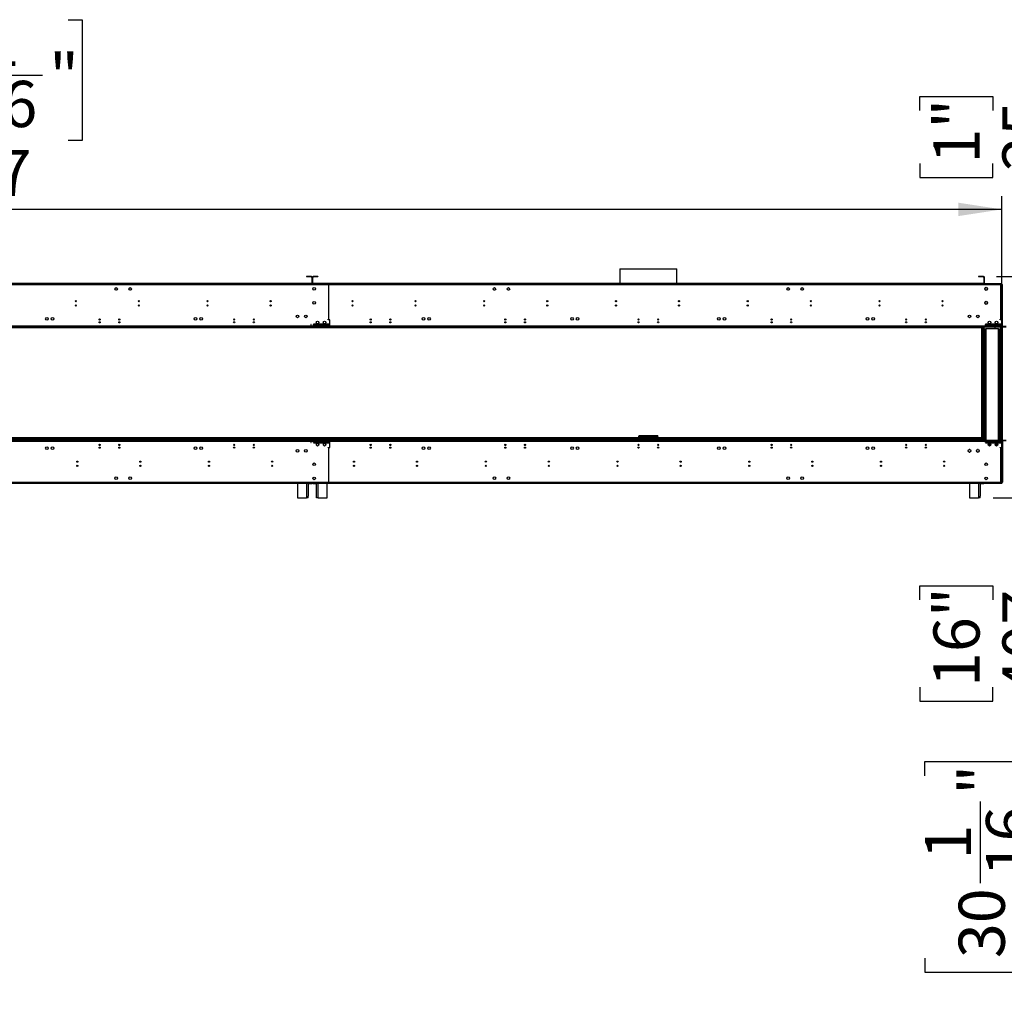
# Model space of a CAD drawing. Units: millimetres. Extents: x 4 to 9874, y 10 to 13969.
# Drawn here: x 4598 to 8110, y 5919 to 9426 of the extents above; entities that cross this region are included whole.
import ezdxf

# ---------------------------------------------------------------- set-up
doc = ezdxf.new("R2010")
doc.units = ezdxf.units.MM
doc.header["$LTSCALE"] = 47
doc.layers.add('FORMAT', color=7, linetype='Continuous')
doc.styles.add('SLDTEXTSTYLE0', font='TXT', dxfattribs={"width": 0.75})
doc.dimstyles.new('SLDDIMSTYLE0', dxfattribs={"dimtxt": 164.5, "dimasz": 155.194, "dimexe": 0, "dimexo": 0.0625, "dimgap": 41.125, "dimtad": 1, "dimlfac": 1, "dimrnd": 1e-09, "dimzin": 12, "dimdsep": 46, "dimtxsty": 'SLDTEXTSTYLE0', "dimsah": 1, "dimcen": 0.09, "dimadec": 0, "dimazin": 3, "dimtfac": 1, "dimtofl": 0, "dimtmove": 0, "dimatfit": 3, "dimfxl": 1, "dimfrac": 2, "dimtolj": 1, "dimtzin": 12, "dimarcsym": 0})
doc.dimstyles.new('SLDDIMSTYLE1', dxfattribs={"dimtxt": 164.5, "dimasz": 155.194, "dimexe": 0, "dimexo": 0.0625, "dimgap": 41.125, "dimtad": 1, "dimlfac": 1, "dimrnd": 1e-09, "dimzin": 12, "dimdsep": 46, "dimtxsty": 'SLDTEXTSTYLE0', "dimsah": 1, "dimcen": 0.09, "dimadec": 0, "dimazin": 3, "dimtfac": 1, "dimtmove": 0, "dimatfit": 0, "dimfxl": 1, "dimfrac": 2, "dimtolj": 1, "dimtzin": 12, "dimarcsym": 0})

# ---------------------------------------------------------------- blocks, each defined once
blk = doc.blocks.new('_D')
at = {"layer": 'FORMAT'}
for p, q in [((8163.6, 8332.1), (8362.5, 8332.1)), ((8315.5, 8332.1), (8315.5, 7925.1)), ((8163.6, 7925.1), (8362.5, 7925.1)), ((8315.5, 7925.1), (8315.5, 6885.5)), ((7808.2, 7357.4), (7808.2, 7407.5)), ((7808.2, 7407.5), (8069.4, 7407.5)), ((8069.4, 7407.5), (8069.4, 7357.4)), ((7808.2, 7046.5), (7808.2, 6996.4)), ((8069.4, 6996.4), (8069.4, 7046.5)), ((7808.2, 6996.4), (8069.4, 6996.4))]:
    blk.add_line(p, q, dxfattribs=at)
for points in [[(8315.5, 8332.1), (8291.6, 8176.9), (8339.4, 8176.9)], [(8315.5, 7925.1), (8339.4, 8080.3), (8291.6, 8080.3)]]:
    blk.add_solid(points, dxfattribs=at)
at = {"layer": 'FORMAT', "char_height": 164.5, "attachment_point": 1, "rotation": 90, "style": 'SLDTEXTSTYLE0'}
for s, insert in [('16"', (7857.3, 7046.5)), ('407', (8103.4, 7019.6))]:
    blk.add_mtext(s, dxfattribs=dict(at, insert=insert))
blk = doc.blocks.new('_D_1')
at = {"layer": 'FORMAT'}
for p, q in [((3998.7, 9425.9), (3948.6, 9425.9)), ((3948.6, 9425.9), (3948.6, 8995.7)), ((4770.7, 9425.9), (4820.9, 9425.9)), ((4820.9, 9425.9), (4820.9, 8995.7)), ((4387.5, 9227.7), (4678.8, 9227.7)), ((3948.6, 8995.7), (3998.7, 8995.7)), ((4820.9, 8995.7), (4770.7, 8995.7)), ((784.6, 7955), (784.6, 8796.6)), ((8101.6, 7970.6), (8101.6, 8796.6)), ((8101.6, 8749.6), (784.6, 8749.6))]:
    blk.add_line(p, q, dxfattribs=at)
for points in [[(784.6, 8749.6), (939.8, 8725.7), (939.8, 8773.4)], [(8101.6, 8749.6), (7946.4, 8773.4), (7946.4, 8725.7)]]:
    blk.add_solid(points, dxfattribs=at)
at = {"layer": 'FORMAT', "char_height": 164.5, "attachment_point": 1, "style": 'SLDTEXTSTYLE0'}
for s, insert in [('1', (4472.4, 9425.3)), ('288', (3998.7, 9305.1)), ('"', (4702.9, 9305.1)), ('16', (4411.6, 9207.7)), ('7317', (4141.6, 8961.6))]:
    blk.add_mtext(s, dxfattribs=dict(at, insert=insert))
blk = doc.blocks.new('_D_2')
at = {"layer": 'FORMAT'}
for p, q in [((8146.6, 8484.1), (8549.8, 8484.1)), ((8502.8, 7721.1), (8502.8, 8484.1)), ((8070.6, 7721.1), (8549.8, 7721.1)), ((8502.8, 7721.1), (8502.8, 5918.8)), ((7826.4, 6730.3), (7826.4, 6780.4)), ((7826.4, 6780.4), (8256.7, 6780.4)), ((8256.7, 6780.4), (8256.7, 6730.3)), ((8024.7, 6347), (8024.7, 6638.3)), ((7826.4, 6079.8), (7826.4, 6029.7)), ((8256.7, 6029.7), (8256.7, 6079.8)), ((7826.4, 6029.7), (8256.7, 6029.7))]:
    blk.add_line(p, q, dxfattribs=at)
for points in [[(8502.8, 8484.1), (8478.9, 8328.9), (8526.7, 8328.9)], [(8502.8, 7721.1), (8526.7, 7876.3), (8478.9, 7876.3)]]:
    blk.add_solid(points, dxfattribs=at)
at = {"layer": 'FORMAT', "char_height": 164.5, "attachment_point": 1, "rotation": 90, "style": 'SLDTEXTSTYLE0'}
for s, insert in [('"', (7947.3, 6662.4)), ('16', (8044.6, 6371.1)), ('763', (8290.8, 6222.7)), ('1', (7827.1, 6431.9)), ('30', (7947.3, 6079.8))]:
    blk.add_mtext(s, dxfattribs=dict(at, insert=insert))
blk = doc.blocks.new('_D_3')
at = {"layer": 'FORMAT'}
for p, q in [((8315.5, 8510.1), (8315.5, 9263.4)), ((7808.2, 9102.3), (7808.2, 9152.5)), ((7808.2, 9152.5), (8069.4, 9152.5)), ((8069.4, 9152.5), (8069.4, 9102.3)), ((7808.2, 8912.9), (7808.2, 8862.8)), ((8069.4, 8862.8), (8069.4, 8912.9)), ((7808.2, 8862.8), (8069.4, 8862.8)), ((8082.3, 8510.1), (8362.5, 8510.1)), ((8315.5, 8485.1), (8315.5, 8510.1)), ((8146.6, 8485.1), (8362.5, 8485.1)), ((8315.5, 8485.1), (8315.5, 8186.6))]:
    blk.add_line(p, q, dxfattribs=at)
for points in [[(8315.5, 8510.1), (8339.4, 8665.3), (8291.6, 8665.3)], [(8315.5, 8485.1), (8291.6, 8329.9), (8339.4, 8329.9)]]:
    blk.add_solid(points, dxfattribs=at)
at = {"layer": 'FORMAT', "char_height": 164.5, "attachment_point": 1, "rotation": 90, "style": 'SLDTEXTSTYLE0'}
for s, insert in [('1"', (7857.3, 8912.9)), ('25', (8103.4, 8886.1))]:
    blk.add_mtext(s, dxfattribs=dict(at, insert=insert))

msp = doc.modelspace()

# ---------------------------------------------------------------- linework, layer by layer
at = {"color": 7, "linetype": 'Continuous', "lineweight": 25}
for p, q in [((6738.479, 8537.638), (6738.479, 8485.058)), ((6738.479, 8537.638), (6933.945, 8537.638)), ((6933.945, 8537.638), (6941.679, 8537.638)), ((6941.679, 8485.058), (6941.679, 8537.638)), ((5621.329, 8510.058), (5621.329, 8508.558)), ((5638.329, 8510.058), (5621.329, 8510.058)), ((5638.329, 8508.558), (5621.329, 8508.558)), ((5638.329, 8508.558), (5638.329, 8510.058)), ((5639.829, 8507.058), (5641.329, 8507.058)), ((5639.829, 8507.058), (5639.829, 8486.558)), ((5641.329, 8507.058), (5641.329, 8486.558)), ((5641.829, 8486.558), (5641.829, 8507.058)), ((5643.329, 8507.058), (5641.829, 8507.058)), ((5643.329, 8486.558), (5643.329, 8507.058)), ((5644.829, 8508.558), (5644.829, 8510.058)), ((5661.829, 8510.058), (5644.829, 8510.058)), ((5661.829, 8508.558), (5644.829, 8508.558)), ((5661.829, 8510.058), (5661.829, 8508.558)), ((8018.329, 8510.058), (8018.329, 8508.558)), ((8035.329, 8510.058), (8018.329, 8510.058)), ((8035.329, 8508.558), (8018.329, 8508.558)), ((8035.329, 8508.558), (8035.329, 8510.058)), ((8036.829, 8507.058), (8038.329, 8507.058)), ((8036.829, 8507.058), (8036.829, 8486.558)), ((8037.829, 8510.058), (8038.829, 8510.058)), ((8037.829, 8508.716), (8037.829, 8510.058)), ((8037.829, 8486.058), (8037.829, 8507.058)), ((8038.829, 8507.058), (8037.829, 8507.058)), ((8038.329, 8507.058), (8038.329, 8486.558)), ((8038.829, 8510.058), (8038.829, 8507.058)), ((8038.829, 8486.058), (8038.829, 8507.058)), ((5700.579, 8483.558), (3185.579, 8483.558)), ((5700.579, 8480.058), (3185.579, 8480.058)), ((5639.829, 8485.058), (3246.329, 8485.058)), ((5639.829, 8483.558), (3246.329, 8483.558)), ((4937.457, 8466.852), (4938.821, 8469.214)), ((4938.821, 8462.302), (4937.457, 8464.664)), ((4940.716, 8470.308), (4943.443, 8470.308)), ((4945.338, 8469.214), (4946.702, 8466.852)), ((4946.702, 8464.664), (4945.338, 8462.302)), ((4987.457, 8466.852), (4988.821, 8469.214)), ((4988.821, 8462.302), (4987.457, 8464.664)), ((4990.716, 8470.308), (4993.443, 8470.308)), ((4995.338, 8469.214), (4996.702, 8466.852)), ((4996.702, 8464.664), (4995.338, 8462.302)), ((5582.579, 8483.558), (5579.079, 8483.558)), ((8097.579, 8483.558), (5582.579, 8483.558)), ((8097.579, 8480.058), (5582.579, 8480.058)), ((5639.829, 8486.558), (5641.329, 8486.558)), ((5639.829, 8485.058), (5639.829, 8483.558)), ((5643.329, 8486.558), (5641.829, 8486.558)), ((8036.829, 8485.058), (5643.329, 8485.058)), ((5643.329, 8485.058), (5643.329, 8483.558)), ((8036.829, 8483.558), (5643.329, 8483.558)), ((5700.579, 8480.058), (5700.579, 8483.558)), ((5704.079, 8483.558), (5700.579, 8483.558)), ((5700.579, 8358.058), (5700.579, 8480.058)), ((6286.457, 8466.852), (6287.821, 8469.214)), ((6287.821, 8462.302), (6286.457, 8464.664)), ((6289.716, 8470.308), (6292.443, 8470.308)), ((6294.338, 8469.214), (6295.702, 8466.852)), ((6295.702, 8464.664), (6294.338, 8462.302)), ((6336.457, 8466.852), (6337.821, 8469.214)), ((6337.821, 8462.302), (6336.457, 8464.664)), ((6339.715, 8470.308), (6342.443, 8470.308)), ((6344.338, 8469.214), (6345.702, 8466.852)), ((6345.702, 8464.664), (6344.338, 8462.302)), ((7334.457, 8466.852), (7335.821, 8469.214)), ((7335.821, 8462.302), (7334.457, 8464.664)), ((7337.716, 8470.308), (7340.443, 8470.308)), ((7342.338, 8469.214), (7343.702, 8466.852)), ((7343.702, 8464.664), (7342.338, 8462.302)), ((7384.457, 8466.852), (7385.821, 8469.214)), ((7385.821, 8462.302), (7384.457, 8464.664)), ((7387.715, 8470.308), (7390.443, 8470.308)), ((7392.338, 8469.214), (7393.702, 8466.852)), ((7393.702, 8464.664), (7392.338, 8462.302)), ((8036.829, 8486.558), (8038.329, 8486.558)), ((8036.829, 8485.058), (8036.829, 8483.558)), ((8038.829, 8486.058), (8037.829, 8486.058)), ((8037.829, 8484.058), (8037.829, 8485.058)), ((8037.829, 8485.058), (8040.829, 8485.058)), ((8040.829, 8484.058), (8037.829, 8484.058)), ((8040.829, 8485.058), (8040.829, 8484.058)), ((8040.829, 8485.058), (8096.579, 8485.058)), ((8040.829, 8484.058), (8096.579, 8484.058)), ((8041.029, 8467.922), (8041.029, 8465.194)), ((8044.485, 8471.18), (8042.123, 8469.816)), ((8049.035, 8469.816), (8046.673, 8471.18)), ((8050.129, 8465.194), (8050.129, 8467.922)), ((8096.579, 8484.058), (8096.579, 8485.058)), ((8096.579, 8485.058), (8099.579, 8485.058)), ((8099.579, 8484.058), (8096.579, 8484.058)), ((8097.579, 8480.058), (8097.579, 8483.558)), ((8101.079, 8483.558), (8097.579, 8483.558)), ((8097.579, 8481.558), (8101.079, 8481.558)), ((8097.579, 8358.058), (8097.579, 8480.058)), ((8097.579, 8480.058), (8101.079, 8480.058)), ((8097.779, 8480.058), (8097.779, 8481.558)), ((8099.579, 8485.058), (8099.579, 8484.058)), ((8101.079, 8481.558), (8101.079, 8483.558)), ((8101.079, 8358.058), (8101.079, 8480.058)), ((8103.579, 8480.058), (8101.579, 8480.058)), ((8101.579, 8333.558), (8101.579, 8480.058)), ((8103.579, 8333.558), (8103.579, 8480.058)), ((4943.443, 8461.208), (4940.716, 8461.208)), ((4993.443, 8461.208), (4990.716, 8461.208)), ((6292.443, 8461.208), (6289.716, 8461.208)), ((6342.443, 8461.208), (6339.715, 8461.208)), ((7340.443, 8461.208), (7337.716, 8461.208)), ((7390.443, 8461.208), (7387.715, 8461.208)), ((8042.123, 8463.299), (8044.485, 8461.935)), ((8046.673, 8461.935), (8049.035, 8463.299)), ((8041.029, 8417.922), (8041.029, 8415.194)), ((8044.485, 8421.18), (8042.123, 8419.816)), ((8042.123, 8413.299), (8044.485, 8411.935)), ((8049.035, 8419.816), (8046.673, 8421.18)), ((8046.673, 8411.935), (8049.035, 8413.299)), ((8050.129, 8415.194), (8050.129, 8417.922)), ((8029.579, 8327.058), (856.579, 8327.058)), ((5719.579, 8332.058), (3166.579, 8332.058)), ((5719.579, 8330.058), (3166.579, 8330.058)), ((5645.829, 8333.558), (3240.33, 8333.558)), ((4597.84, 8330.058), (4597.84, 8328.058)), ((4622.012, 8328.058), (4597.84, 8328.058)), ((4622.012, 8328.058), (4622.012, 8330.058)), ((4623.079, 8330.058), (4623.079, 8328.058)), ((4623.079, 8328.058), (5632.579, 8328.058)), ((4623.079, 8327.058), (4623.079, 8328.058)), ((5563.579, 8330.058), (5563.579, 8332.058)), ((8116.579, 8332.058), (5563.579, 8332.058)), ((8116.579, 8330.058), (5563.579, 8330.058)), ((5636.829, 8333.558), (5579.079, 8333.558)), ((5632.579, 8328.058), (5634.579, 8328.058)), ((5634.579, 8328.058), (5634.579, 8330.058)), ((5634.579, 8328.058), (5635.579, 8328.058)), ((5635.579, 8328.058), (5635.579, 8330.058)), ((5635.579, 8328.058), (5636.579, 8328.058)), ((5636.579, 8327.058), (5636.579, 8328.058)), ((5637.329, 8339.058), (5636.829, 8339.058)), ((5636.829, 8339.058), (5636.829, 8333.558)), ((5636.829, 8332.058), (5636.829, 8333.558)), ((5637.329, 8333.558), (5637.329, 8339.058)), ((8042.829, 8333.558), (5637.329, 8333.558)), ((5637.329, 8333.558), (5637.329, 8332.058)), ((5641.329, 8327.058), (5641.329, 8330.058)), ((5641.829, 8330.058), (5641.829, 8327.058)), ((5702.079, 8340.058), (5645.829, 8340.058)), ((5645.829, 8340.058), (5645.829, 8339.558)), ((5645.829, 8339.558), (5702.079, 8339.558)), ((5646.329, 8339.058), (5645.829, 8339.058)), ((5645.829, 8339.058), (5645.829, 8333.558)), ((5645.829, 8332.058), (5645.829, 8333.558)), ((5646.329, 8333.558), (5646.329, 8339.058)), ((5646.329, 8333.558), (5646.329, 8332.058)), ((5704.079, 8333.558), (5646.329, 8333.558)), ((5646.579, 8328.058), (5646.579, 8327.058)), ((5646.579, 8328.058), (5648.579, 8328.058)), ((5648.579, 8330.058), (5648.579, 8328.058)), ((5648.579, 8328.058), (5650.579, 8328.058)), ((5650.579, 8328.058), (6660.079, 8328.058)), ((5698.579, 8358.058), (5700.579, 8358.058)), ((5698.579, 8356.058), (5698.579, 8358.058)), ((5704.079, 8356.058), (5698.579, 8356.058)), ((5702.079, 8339.558), (5702.079, 8340.058)), ((5704.079, 8333.558), (5704.079, 8356.058)), ((5704.079, 8332.058), (5704.079, 8333.558)), ((5719.579, 8330.058), (5719.579, 8332.058)), ((6660.079, 8328.058), (6660.079, 8330.058)), ((6660.079, 8328.058), (6660.079, 8327.058)), ((6661.147, 8328.058), (6661.147, 8330.058)), ((6685.318, 8328.058), (6661.147, 8328.058)), ((6685.318, 8330.058), (6685.318, 8328.058)), ((6688.147, 8329.229), (6688.975, 8330.058)), ((6690.389, 8330.058), (6688.493, 8328.162)), ((6688.493, 8328.162), (6697.494, 8328.162)), ((6697.494, 8330.058), (6697.494, 8328.162)), ((6699.494, 8328.162), (6697.494, 8328.162)), ((6699.494, 8328.162), (6699.494, 8330.058)), ((6980.665, 8328.162), (6699.494, 8328.162)), ((6980.665, 8328.162), (6980.665, 8330.058)), ((6982.665, 8328.162), (6980.665, 8328.162)), ((6982.665, 8328.162), (6982.665, 8330.058)), ((6982.665, 8328.162), (6991.665, 8328.162)), ((6991.665, 8328.162), (6989.769, 8330.058)), ((6991.183, 8330.058), (6992.012, 8329.229)), ((6994.84, 8330.058), (6994.84, 8328.058)), ((7019.012, 8328.058), (6994.84, 8328.058)), ((7019.012, 8328.058), (7019.012, 8330.058)), ((7020.079, 8330.058), (7020.079, 8328.058)), ((7020.079, 8328.058), (8029.579, 8328.058)), ((7020.079, 8327.058), (7020.079, 8328.058)), ((8029.579, 8328.058), (8031.579, 8328.058)), ((8029.579, 7927.06), (8029.579, 8327.058)), ((8031.579, 8328.058), (8031.579, 8330.058)), ((8031.579, 8328.058), (8032.579, 8328.058)), ((8032.579, 8328.058), (8032.579, 8330.058)), ((8032.579, 8328.058), (8033.579, 8328.058)), ((8033.579, 7927.058), (8033.579, 8328.058)), ((8038.329, 7927.058), (8038.329, 8330.058)), ((8040.829, 8324.058), (8040.829, 7927.058)), ((8040.829, 8324.058), (8043.829, 8324.058)), ((8099.079, 8340.058), (8042.829, 8340.058)), ((8042.829, 8340.058), (8042.829, 8339.558)), ((8042.829, 8339.558), (8099.079, 8339.558)), ((8043.329, 8339.058), (8042.829, 8339.058)), ((8042.829, 8339.058), (8042.829, 8333.558)), ((8042.829, 8332.058), (8042.829, 8333.558)), ((8043.329, 8333.558), (8043.329, 8339.058)), ((8043.329, 8333.558), (8043.329, 8332.058)), ((8101.079, 8333.558), (8043.329, 8333.558)), ((8043.829, 8324.058), (8043.829, 7927.058)), ((8089.829, 8324.058), (8043.829, 8324.058)), ((8077.111, 8330.058), (8077.079, 8329.558)), ((8077.079, 8324.058), (8077.079, 8329.558)), ((8089.829, 7927.058), (8089.829, 8324.058)), ((8089.829, 8324.058), (8092.829, 8324.058)), ((8092.829, 7927.058), (8092.829, 8324.058)), ((8095.579, 8358.058), (8097.579, 8358.058)), ((8095.579, 8356.058), (8095.579, 8358.058)), ((8101.079, 8356.058), (8095.579, 8356.058)), ((8101.079, 8358.058), (8097.579, 8358.058)), ((8099.079, 8356.058), (8099.079, 8358.058)), ((8099.079, 8339.558), (8099.079, 8340.058)), ((8099.079, 7927.058), (8099.079, 8330.058)), ((8101.079, 8356.058), (8101.079, 8358.058)), ((8101.079, 8333.558), (8101.079, 8356.058)), ((8101.079, 8332.058), (8101.079, 8333.558)), ((8103.579, 8333.558), (8101.579, 8333.558)), ((8103.079, 7927.058), (8103.079, 8330.058)), ((6806.079, 7942.558), (6806.079, 7940.558)), ((6822.579, 7942.558), (6806.079, 7942.558)), ((6806.736, 7940.458), (6806.079, 7940.458)), ((6806.079, 7935.558), (6806.079, 7940.458)), ((6822.579, 7938.558), (6810.079, 7938.558)), ((6822.579, 7938.558), (6822.579, 7942.558)), ((6857.579, 7942.558), (6822.579, 7942.558)), ((6822.579, 7940.558), (6857.579, 7940.558)), ((6822.579, 7938.558), (6857.579, 7938.558)), ((6857.579, 7942.558), (6857.579, 7938.558)), ((6874.079, 7942.558), (6857.579, 7942.558)), ((6870.079, 7938.558), (6857.579, 7938.558)), ((6873.602, 7940.458), (6874.079, 7940.458)), ((6874.079, 7942.558), (6874.079, 7940.558)), ((6874.079, 7935.558), (6874.079, 7940.458)), ((3166.579, 7927.058), (5719.579, 7927.058)), ((3166.579, 7925.058), (5719.579, 7925.058)), ((3240.33, 7923.558), (5645.829, 7923.558)), ((3253.079, 7927.06), (5633.079, 7927.06)), ((5627.579, 7935.558), (3258.58, 7935.558)), ((5627.579, 7930.058), (3258.58, 7930.058)), ((4881.61, 7908.558), (4884.549, 7908.558)), ((4951.61, 7908.558), (4954.549, 7908.558)), ((5361.61, 7908.558), (5364.549, 7908.558)), ((5431.61, 7908.558), (5434.549, 7908.558)), ((5563.579, 7927.058), (5563.579, 7925.058)), ((5563.579, 7927.058), (8116.579, 7927.058)), ((5563.579, 7925.058), (8116.579, 7925.058)), ((5579.079, 7923.558), (5636.829, 7923.558)), ((5627.579, 7930.058), (5627.579, 7935.558)), ((5655.579, 7934.558), (5627.579, 7934.558)), ((5627.579, 7934.558), (5627.579, 7930.058)), ((5655.579, 7930.058), (5627.579, 7930.058)), ((5627.579, 7927.058), (5627.579, 7930.058)), ((5633.079, 7927.06), (5633.079, 7927.058)), ((5636.829, 7923.558), (5636.829, 7925.058)), ((5636.829, 7923.558), (5636.829, 7918.058)), ((5636.829, 7918.058), (5637.329, 7918.058)), ((5637.329, 7925.058), (5637.329, 7923.558)), ((5637.329, 7923.558), (8042.829, 7923.558)), ((5637.329, 7918.058), (5637.329, 7923.558)), ((5645.829, 7923.558), (5645.829, 7925.058)), ((5645.829, 7923.558), (5645.829, 7918.058)), ((5645.829, 7918.058), (5646.329, 7918.058)), ((5645.829, 7917.558), (5645.829, 7917.058)), ((5702.079, 7917.558), (5645.829, 7917.558)), ((5645.829, 7917.058), (5702.079, 7917.058)), ((5646.329, 7925.058), (5646.329, 7923.558)), ((5646.329, 7923.558), (5704.079, 7923.558)), ((5646.329, 7918.058), (5646.329, 7923.558)), ((5650.079, 7927.058), (5650.079, 7927.06)), ((5650.079, 7927.06), (8030.079, 7927.06)), ((5655.579, 7930.058), (5655.579, 7935.558)), ((8027.579, 7935.558), (5655.579, 7935.558)), ((5655.579, 7930.058), (5655.579, 7934.558)), ((8027.579, 7930.058), (5655.579, 7930.058)), ((5655.579, 7930.058), (5655.579, 7927.058)), ((5702.079, 7917.058), (5702.079, 7917.558)), ((5704.079, 7923.558), (5704.079, 7925.058)), ((5704.079, 7901.058), (5704.079, 7923.558)), ((5719.579, 7927.058), (5719.579, 7925.058)), ((5848.61, 7908.558), (5851.549, 7908.558)), ((5918.61, 7908.558), (5921.549, 7908.558)), ((6328.61, 7908.558), (6331.549, 7908.558)), ((6398.61, 7908.558), (6401.549, 7908.558)), ((6803.61, 7908.558), (6806.549, 7908.558)), ((6873.61, 7908.558), (6876.549, 7908.558)), ((7278.61, 7908.558), (7281.549, 7908.558)), ((7348.61, 7908.558), (7351.549, 7908.558)), ((7758.61, 7908.558), (7761.549, 7908.558)), ((7828.61, 7908.558), (7831.549, 7908.558)), ((8027.579, 7930.058), (8027.579, 7935.558)), ((8030.079, 7927.06), (8030.079, 7927.058)), ((8042.829, 7923.558), (8042.829, 7925.058)), ((8042.829, 7923.558), (8042.829, 7918.058)), ((8042.829, 7918.058), (8043.329, 7918.058)), ((8042.829, 7917.558), (8042.829, 7917.058)), ((8099.079, 7917.558), (8042.829, 7917.558)), ((8042.829, 7917.058), (8099.079, 7917.058)), ((8043.329, 7925.058), (8043.329, 7923.558)), ((8043.329, 7923.558), (8101.079, 7923.558)), ((8043.329, 7918.058), (8043.329, 7923.558)), ((8049.829, 7917.058), (8049.829, 7917.558)), ((8061.888, 7908.558), (8053.271, 7908.558)), ((8059.417, 7913.442), (8060.793, 7911.058)), ((8059.831, 7917.079), (8060.66, 7917.558)), ((8062.098, 7911.058), (8060.206, 7914.336)), ((8060.613, 7917.531), (8060.886, 7917.058)), ((8062.098, 7911.058), (8060.793, 7911.058)), ((8061.01, 7913.843), (8062.14, 7911.886)), ((8061.117, 7917.558), (8061.406, 7917.058)), ((8065.332, 7917.558), (8065.332, 7917.058)), ((8074.805, 7917.058), (8075.671, 7917.558)), ((8075.624, 7917.531), (8075.897, 7917.058)), ((8076.128, 7917.558), (8076.417, 7917.058)), ((8077.832, 7910.707), (8079.691, 7907.487)), ((8078.374, 7912.767), (8080.99, 7908.237)), ((8078.638, 7913.21), (8079.881, 7911.058)), ((8079.691, 7907.487), (8080.99, 7908.237)), ((8087.303, 7911.058), (8079.881, 7911.058)), ((8091.329, 7917.558), (8091.329, 7917.058)), ((8092.829, 7917.558), (8092.829, 7917.058)), ((8099.079, 7917.058), (8099.079, 7917.558)), ((8101.079, 7923.558), (8101.079, 7925.058)), ((8101.079, 7901.058), (8101.079, 7923.558)), ((8101.579, 7904.058), (8101.079, 7904.058)), ((8101.579, 7923.558), (8103.579, 7923.558)), ((8101.579, 7923.558), (8101.579, 7777.058)), ((8103.579, 7923.558), (8103.579, 7777.058)), ((5698.579, 7901.058), (5704.079, 7901.058)), ((5698.579, 7899.058), (5698.579, 7901.058)), ((5700.579, 7899.058), (5698.579, 7899.058)), ((5700.579, 7777.058), (5700.579, 7899.058)), ((7982.321, 7892.514), (7980.957, 7890.152)), ((7980.957, 7887.964), (7982.321, 7885.602)), ((7986.943, 7893.608), (7984.215, 7893.608)), ((7984.215, 7884.508), (7986.943, 7884.508)), ((7990.202, 7890.152), (7988.838, 7892.514)), ((7988.838, 7885.602), (7990.202, 7887.964)), ((8012.321, 7892.514), (8010.957, 7890.152)), ((8010.957, 7887.964), (8012.321, 7885.602)), ((8016.943, 7893.608), (8014.215, 7893.608)), ((8014.215, 7884.508), (8016.943, 7884.508)), ((8020.202, 7890.152), (8018.838, 7892.514)), ((8018.838, 7885.602), (8020.202, 7887.964)), ((8095.579, 7901.058), (8101.079, 7901.058)), ((8095.579, 7899.058), (8095.579, 7901.058)), ((8097.579, 7899.058), (8095.579, 7899.058)), ((8097.579, 7777.058), (8097.579, 7899.058)), ((8097.579, 7899.058), (8101.079, 7899.058)), ((8099.079, 7899.058), (8099.079, 7901.058)), ((8101.079, 7899.058), (8101.079, 7901.058)), ((8101.079, 7777.058), (8101.079, 7899.058)), ((3185.579, 7777.058), (5700.579, 7777.058)), ((3185.579, 7773.558), (5700.579, 7773.558)), ((5588.579, 7772.558), (3297.58, 7772.558)), ((5579.079, 7773.558), (5582.579, 7773.558)), ((5582.579, 7777.058), (8097.579, 7777.058)), ((5582.579, 7773.558), (8097.579, 7773.558)), ((5588.579, 7773.558), (5588.579, 7721.058)), ((5626.579, 7773.558), (5626.579, 7727.058)), ((5626.579, 7772.558), (5639.829, 7772.558)), ((5639.829, 7772.558), (5639.829, 7773.558)), ((5643.329, 7772.558), (5643.329, 7773.558)), ((5643.329, 7772.558), (5656.579, 7772.558)), ((5656.579, 7727.058), (5656.579, 7773.558)), ((5694.579, 7721.058), (5694.579, 7773.558)), ((7985.579, 7772.558), (5694.579, 7772.558)), ((5700.579, 7773.558), (5700.579, 7777.058)), ((5700.579, 7773.558), (5704.079, 7773.558)), ((7985.579, 7773.558), (7985.579, 7721.058)), ((8023.579, 7773.558), (8023.579, 7727.058)), ((8023.579, 7772.558), (8036.829, 7772.558)), ((8036.829, 7772.558), (8036.829, 7773.558)), ((8097.579, 7773.558), (8097.579, 7777.058)), ((8101.079, 7777.058), (8097.579, 7777.058)), ((8101.079, 7775.558), (8097.579, 7775.558)), ((8097.579, 7773.558), (8101.079, 7773.558)), ((8101.079, 7775.558), (8101.079, 7773.558)), ((8101.579, 7777.058), (8103.579, 7777.058)), ((5626.579, 7721.058), (5626.579, 7727.058)), ((5656.579, 7721.058), (5656.579, 7727.058)), ((8023.579, 7721.058), (8023.579, 7727.058)), ((5588.579, 7721.058), (5620.579, 7721.058)), ((5626.579, 7721.058), (5620.579, 7721.058)), ((5662.579, 7721.058), (5656.579, 7721.058)), ((5662.579, 7721.058), (5694.579, 7721.058)), ((7985.579, 7721.058), (8017.579, 7721.058)), ((8023.579, 7721.058), (8017.579, 7721.058))]:
    msp.add_line(p, q, dxfattribs=at)
at = {"color": 8, "linetype": 'Continuous', "lineweight": 25}
for p, q in [((4797.189, 8424.058), (4798.47, 8424.058)), ((5022.189, 8424.058), (5023.47, 8424.058)), ((5267.189, 8424.058), (5268.47, 8424.058)), ((5492.189, 8424.058), (5493.47, 8424.058)), ((5784.189, 8424.058), (5785.47, 8424.058)), ((6009.189, 8424.058), (6010.47, 8424.058)), ((6254.189, 8424.058), (6255.47, 8424.058)), ((6479.189, 8424.058), (6480.47, 8424.058)), ((6724.189, 8424.058), (6725.47, 8424.058)), ((6949.189, 8424.058), (6950.47, 8424.058)), ((7194.189, 8424.058), (7195.47, 8424.058)), ((7419.189, 8424.058), (7420.47, 8424.058)), ((7664.189, 8424.058), (7665.47, 8424.058)), ((7889.189, 8424.058), (7890.47, 8424.058)), ((4621.579, 8328.058), (4621.579, 8327.058)), ((5632.579, 8327.058), (5632.579, 8328.058)), ((5638.329, 8327.058), (5638.329, 8330.058)), ((5644.829, 8330.058), (5644.829, 8327.058)), ((5650.579, 8328.058), (5650.579, 8327.058)), ((6661.579, 8327.058), (6661.579, 8328.058)), ((6687.318, 8330.058), (6688.147, 8329.229)), ((6992.84, 8330.058), (6992.012, 8329.229)), ((7018.579, 8328.058), (7018.579, 8327.058)), ((8029.579, 8327.058), (8029.579, 8328.058)), ((8035.329, 7927.058), (8035.329, 8330.058)), ((8097.079, 8330.058), (8097.079, 7927.058)), ((6810.079, 7938.558), (6810.079, 7935.558)), ((6870.079, 7935.558), (6870.079, 7938.558)), ((8042.829, 7924.058), (8043.329, 7924.058)), ((8098.579, 7917.058), (8098.579, 7917.558)), ((8101.079, 7915.058), (8101.579, 7915.058)), ((8101.079, 7906.058), (8101.579, 7906.058)), ((5620.579, 7773.558), (5620.579, 7721.058)), ((5662.579, 7721.058), (5662.579, 7773.558)), ((8017.579, 7773.558), (8017.579, 7721.058))]:
    msp.add_line(p, q, dxfattribs=at)
at = {"color": 7, "linetype": 'Continuous', "lineweight": 25, "flags": 128}
for points in [[(6810.079, 7938.558), (6809.079, 7940.089), (6808.079, 7941.386), (6807.079, 7942.253), (6806.079, 7942.558)], [(6806.079, 7940.458), (6806.325, 7940.031), (6807.033, 7939.605), (6808.115, 7939.179), (6809.44, 7938.752), (6810.079, 7938.558)], [(6874.079, 7942.558), (6873.061, 7942.242), (6872.041, 7941.343), (6871.021, 7940.004), (6870.079, 7938.558)], [(6870.079, 7938.558), (6871.61, 7939.033), (6872.908, 7939.508), (6873.775, 7939.983), (6874.079, 7940.458)], [(8024.579, 7927.058), (8025.343, 7927.295), (8026.108, 7927.969), (8026.873, 7928.973), (8027.579, 7930.058)], [(8052.792, 7917.058), (8052.807, 7917.073), (8053.169, 7917.558)], [(8059.476, 7917.558), (8059.837, 7917.073), (8059.853, 7917.058)], [(8061.322, 7910.458), (8062.126, 7910.618), (8062.327, 7910.714)], [(8062.792, 7917.058), (8062.807, 7917.073), (8063.169, 7917.558)]]:
    msp.add_lwpolyline(points, dxfattribs=at)
at = {"color": 7, "linetype": 'Continuous', "lineweight": 25}
for centre, radius in [((4942.079, 8465.758), 4.75), ((4992.079, 8465.758), 4.75), ((5648.579, 8466.558), 4.75), ((6291.079, 8465.758), 4.75), ((6341.079, 8465.758), 4.75), ((7339.079, 8465.758), 4.75), ((7389.079, 8465.758), 4.75), ((8045.579, 8466.558), 4.75), ((4797.829, 8422.058), 2.1), ((4797.829, 8407.058), 2.1), ((5022.829, 8422.058), 2.1), ((5022.829, 8407.058), 2.1), ((5267.829, 8422.058), 2.1), ((5267.829, 8407.058), 2.1), ((5492.829, 8422.058), 2.1), ((5492.829, 8407.058), 2.1), ((5648.579, 8416.558), 4.75), ((5784.829, 8422.058), 2.1), ((5784.829, 8407.058), 2.1), ((6009.829, 8422.058), 2.1), ((6009.829, 8407.058), 2.1), ((6254.829, 8422.058), 2.1), ((6254.829, 8407.058), 2.1), ((6479.829, 8422.058), 2.1), ((6479.829, 8407.058), 2.1), ((6724.829, 8422.058), 2.1), ((6724.829, 8407.058), 2.1), ((6949.829, 8422.058), 2.1), ((6949.829, 8407.058), 2.1), ((7194.829, 8422.058), 2.1), ((7194.829, 8407.058), 2.1), ((7419.829, 8422.058), 2.1), ((7419.829, 8407.058), 2.1), ((7664.829, 8422.058), 2.1), ((7664.829, 8407.058), 2.1), ((7889.829, 8422.058), 2.1), ((7889.829, 8407.058), 2.1), ((8045.579, 8416.558), 4.75), ((4695.079, 8359.058), 4.75), ((4715.079, 8359.058), 4.75), ((4883.079, 8357.058), 2.1), ((4953.079, 8357.058), 2.1), ((5225.079, 8359.058), 4.75), ((5245.079, 8359.058), 4.75), ((5363.079, 8357.058), 2.1), ((5433.079, 8357.058), 2.1), ((5588.579, 8368.058), 4.75), ((5618.579, 8368.058), 4.75), ((5850.079, 8357.058), 2.1), ((5920.079, 8357.058), 2.1), ((6038.079, 8359.058), 4.75), ((6058.079, 8359.058), 4.75), ((6330.079, 8357.058), 2.1), ((6400.079, 8357.058), 2.1), ((6568.079, 8359.058), 4.75), ((6588.079, 8359.058), 4.75), ((6805.079, 8357.058), 2.1), ((6875.079, 8357.058), 2.1), ((7092.079, 8359.058), 4.75), ((7112.079, 8359.058), 4.75), ((7280.079, 8357.058), 2.1), ((7350.079, 8357.058), 2.1), ((7622.079, 8359.058), 4.75), ((7642.079, 8359.058), 4.75), ((7760.079, 8357.058), 2.1), ((7830.079, 8357.058), 2.1), ((7985.579, 8368.058), 4.75), ((8015.579, 8368.058), 4.75), ((4883.079, 8347.058), 2.1), ((4953.079, 8347.058), 2.1), ((5363.079, 8347.058), 2.1), ((5433.079, 8347.058), 2.1), ((5660.579, 8346.558), 4.75), ((5685.579, 8346.558), 4.75), ((5850.079, 8347.058), 2.1), ((5920.079, 8347.058), 2.1), ((6330.079, 8347.058), 2.1), ((6400.079, 8347.058), 2.1), ((6805.079, 8347.058), 2.1), ((6875.079, 8347.058), 2.1), ((7280.079, 8347.058), 2.1), ((7350.079, 8347.058), 2.1), ((7760.079, 8347.058), 2.1), ((7830.079, 8347.058), 2.1), ((8057.579, 8346.558), 4.75), ((8082.579, 8346.558), 4.75), ((4695.079, 7898.058), 4.75), ((4715.079, 7898.058), 4.75), ((4883.079, 7910.058), 2.1), ((4953.079, 7910.058), 2.1), ((5225.079, 7898.058), 4.75), ((5245.079, 7898.058), 4.75), ((5363.079, 7910.058), 2.1), ((5433.079, 7910.058), 2.1), ((5660.579, 7910.558), 4.75), ((5685.579, 7910.558), 4.75), ((5850.079, 7910.058), 2.1), ((5920.079, 7910.058), 2.1), ((6038.079, 7898.058), 4.75), ((6058.079, 7898.058), 4.75), ((6330.079, 7910.058), 2.1), ((6400.079, 7910.058), 2.1), ((6568.079, 7898.058), 4.75), ((6588.079, 7898.058), 4.75), ((6805.079, 7910.058), 2.1), ((6875.079, 7910.058), 2.1), ((7092.079, 7898.058), 4.75), ((7112.079, 7898.058), 4.75), ((7280.079, 7910.058), 2.1), ((7350.079, 7910.058), 2.1), ((7622.079, 7898.058), 4.75), ((7642.079, 7898.058), 4.75), ((7760.079, 7910.058), 2.1), ((7830.079, 7910.058), 2.1), ((8057.579, 7910.558), 4.75), ((8082.579, 7910.558), 4.75), ((4883.079, 7900.058), 2.1), ((4953.079, 7900.058), 2.1), ((5363.079, 7900.058), 2.1), ((5433.079, 7900.058), 2.1), ((5588.579, 7889.058), 4.75), ((5618.579, 7889.058), 4.75), ((5850.079, 7900.058), 2.1), ((5920.079, 7900.058), 2.1), ((6330.079, 7900.058), 2.1), ((6400.079, 7900.058), 2.1), ((6805.079, 7900.058), 2.1), ((6875.079, 7900.058), 2.1), ((7280.079, 7900.058), 2.1), ((7350.079, 7900.058), 2.1), ((7760.079, 7900.058), 2.1), ((7830.079, 7900.058), 2.1), ((7985.579, 7889.058), 4.75), ((8015.579, 7889.058), 4.75), ((4803.329, 7850.058), 2.1), ((4803.329, 7835.058), 2.1), ((5028.329, 7850.058), 2.1), ((5028.329, 7835.058), 2.1), ((5273.329, 7850.058), 2.1), ((5273.329, 7835.058), 2.1), ((5498.329, 7850.058), 2.1), ((5498.329, 7835.058), 2.1), ((5648.579, 7840.558), 4.75), ((5790.329, 7850.058), 2.1), ((5790.329, 7835.058), 2.1), ((6015.329, 7850.058), 2.1), ((6015.329, 7835.058), 2.1), ((6260.329, 7850.058), 2.1), ((6260.329, 7835.058), 2.1), ((6485.329, 7850.058), 2.1), ((6485.329, 7835.058), 2.1), ((6730.329, 7850.058), 2.1), ((6730.329, 7835.058), 2.1), ((6955.329, 7850.058), 2.1), ((6955.329, 7835.058), 2.1), ((7200.329, 7850.058), 2.1), ((7200.329, 7835.058), 2.1), ((7425.329, 7850.058), 2.1), ((7425.329, 7835.058), 2.1), ((7670.329, 7850.058), 2.1), ((7670.329, 7835.058), 2.1), ((7895.329, 7850.058), 2.1), ((7895.329, 7835.058), 2.1), ((8045.579, 7840.558), 4.75), ((4942.079, 7791.358), 4.75), ((4992.079, 7791.358), 4.75), ((5648.579, 7790.558), 4.75), ((6291.079, 7791.358), 4.75), ((6341.079, 7791.358), 4.75), ((7339.079, 7791.358), 4.75), ((7389.079, 7791.358), 4.75), ((8045.579, 7790.558), 4.75)]:
    msp.add_circle(centre, radius, dxfattribs=at)
for centre, radius, start, end in [((5638.329, 8507.058), 3, 0, 90), ((5638.329, 8507.058), 1.5, 0, 90), ((5644.829, 8507.058), 3, 90, 180), ((5644.829, 8507.058), 1.5, 90, 180), ((8035.329, 8507.058), 3, 360, 90), ((8035.329, 8507.058), 1.5, 360, 90), ((5638.329, 8486.558), 1.5, 270, 0), ((5638.329, 8486.558), 3, 300, 0), ((5644.829, 8486.558), 3, 180, 240), ((5644.829, 8486.558), 1.5, 180, 270), ((8035.329, 8486.558), 1.5, 270, 0), ((8035.329, 8486.558), 3, 300, 326.44269), ((8039.829, 8486.058), 2, 180, 210), ((8035.329, 8486.558), 3, 330, 0), ((8039.829, 8486.058), 1, 180, 270), ((8097.779, 8478.558), 3, 30, 90), ((8100.079, 8480.058), 1.5, 0, 90), ((8100.079, 8480.058), 3.5, 0, 73.39845), ((6685.318, 8332.058), 4, 270, 315), ((6994.84, 8332.058), 4, 225, 270), ((8105.079, 8333.558), 3.5, 180, 205.376934), ((8105.079, 8333.558), 1.5, 180, 270), ((6805.083, 7933.564), 7.064, 44.980612, 81.889286), ((6813.009, 7944.307), 6.453, 225.377432, 242.997686), ((6875.117, 7933.482), 7.152, 98.345434, 134.784668), ((6867.4, 7943.972), 6.041, 296.325877, 314.663278), ((8051.322, 7912.558), 2.1, 317.245458, 7.302983), ((8061.322, 7912.558), 2.1, 117.657144, 270), ((8098.579, 7915.058), 3, 0, 33.55731), ((8105.079, 7923.558), 3.5, 154.623066, 180), ((8105.079, 7923.558), 1.5, 90, 180), ((8100.079, 7777.058), 1.5, 270, 0), ((8100.079, 7777.058), 3.5, 286.60155, 0)]:
    msp.add_arc(centre, radius, start, end, dxfattribs=at)

# ---------------------------------------------------------------- dimensions: what is measured, and where the dimension line sits
at = {"layer": 'FORMAT'}
dim = msp.add_linear_dim(base=(784.579, 8749.559), p1=(8101.579, 7923.558), p2=(784.579, 7907.958), dimstyle='SLDDIMSTYLE0', dxfattribs=at)
dim.commit()
dim.dimension.update_dxf_attribs({"geometry": '_D_1', "text_midpoint": (4384.735, 8749.559), "dimtype": 160})
for base, p1, p2, dimstyle, picture, middle in [((8315.484, 8510.058), (8099.579, 8485.058), (8035.329, 8510.058), 'SLDDIMSTYLE1', '_D_3', (8315.484, 9007.638)), ((8502.803, 8484.058), (8023.579, 7721.058), (8099.579, 8484.058), 'SLDDIMSTYLE0', '_D_2', (8502.803, 6405.058)), ((8315.484, 7925.058), (8116.579, 8332.058), (8116.579, 7925.058), 'SLDDIMSTYLE0', '_D', (8315.484, 7201.953))]:
    dim = msp.add_linear_dim(base=base, p1=p1, p2=p2, angle=90, dimstyle=dimstyle, dxfattribs=at)
    dim.commit()
    dim.dimension.update_dxf_attribs({"geometry": picture, "text_midpoint": middle, "dimtype": 160})

doc.saveas('drawing.dxf')
